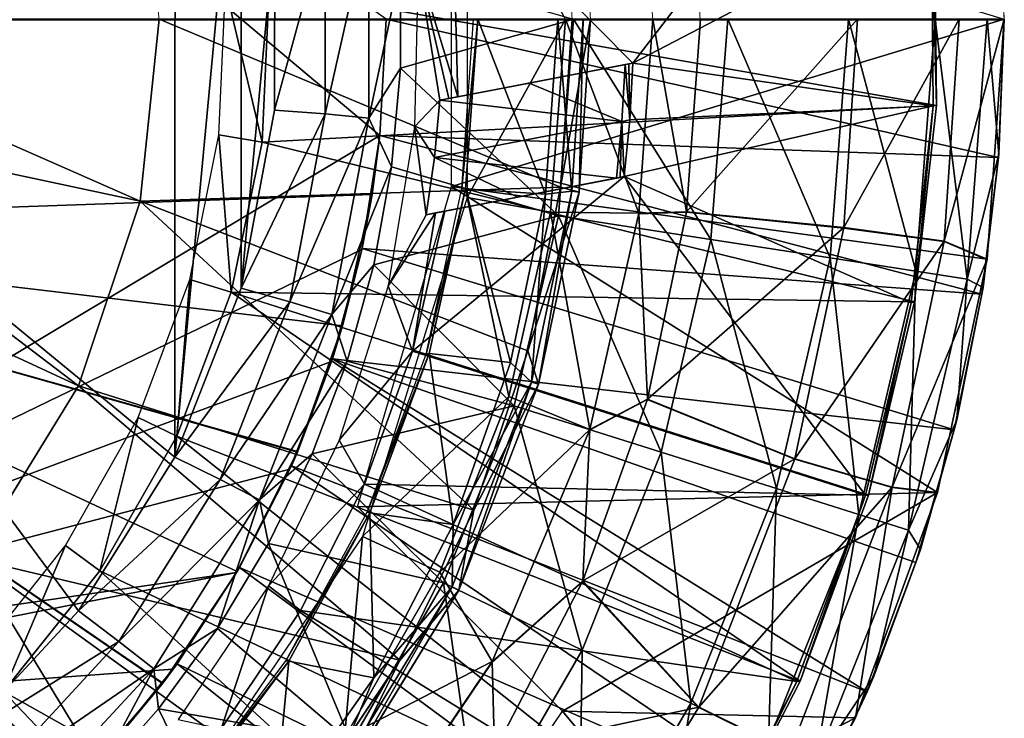
# Model space of a CAD drawing. Units: feet. Extents: x -1.5 to 12.9, y -5.2 to 1.5.
# Drawn here: x 12.4 to 12.9, y -0.4 to 0 of the extents above; entities that cross this region are included whole.
import ezdxf

# ---------------------------------------------------------------- set-up
doc = ezdxf.new("R2010")
doc.units = ezdxf.units.FT
doc.header["$MEASUREMENT"] = 0
doc.layers.get('0').update_dxf_attribs({"color": 255})
for name, color, linetype in [('AFUWA-3-ARPM', 4, 'Continuous'), ('AFUWA-3-BTVL', 11, 'Continuous'), ('AFUWA-3-CPVL', 11, 'Continuous'), ('AFUWA-P', 2, 'Continuous')]:
    doc.layers.add(name, color=color, linetype=linetype)

# ---------------------------------------------------------------- blocks, each defined once
blk = doc.blocks.new('A$C126633D5')
at = {"linetype": 'Continuous', "lineweight": 0}
for p, q in [((7.57319, 1.6846), (7.58292, 1.54699)), ((7.57319, 1.6846), (7.58292, 1.54699)), ((7.37349, 1.65825), (7.38144, 1.54699)), ((7.08747, 1.65121), (7.09846, 1.54699)), ((7.40869, 1.54699), (7.40141, 1.65289)), ((7.40869, 1.54699), (7.40141, 1.65289)), ((7.34575, 1.54699), (7.33914, 1.64616)), ((7.33007, 1.63627), (7.33515, 1.54699)), ((7.33515, 1.54699), (7.33007, 1.63627)), ((7.58292, 1.54699), (7.57944, 1.62917)), ((7.57944, 1.62917), (7.58292, 1.54699)), ((7.58292, 1.54699), (7.57986, 1.62435)), ((7.09846, 1.54699), (6.85047, 1.54699)), ((7.09846, 1.54699), (6.85047, 1.54699)), ((7.08747, 1.44277), (7.09846, 1.54699)), ((7.09846, 1.54699), (7.33515, 1.54699)), ((7.09846, 1.54699), (7.33515, 1.54699)), ((7.32858, 1.45077), (7.33515, 1.54699)), ((7.32858, 1.45077), (7.33515, 1.54699)), ((7.34575, 1.54699), (7.33515, 1.54699)), ((7.34575, 1.54699), (7.33515, 1.54699)), ((7.33914, 1.44782), (7.34575, 1.54699)), ((7.38144, 1.54699), (7.34575, 1.54699)), ((7.34575, 1.54699), (7.38144, 1.54699)), ((7.37349, 1.43573), (7.38144, 1.54699)), ((7.40869, 1.54699), (7.38144, 1.54699)), ((7.38144, 1.54699), (7.40869, 1.54699)), ((7.40079, 1.43655), (7.40869, 1.54699)), ((7.40079, 1.43655), (7.40869, 1.54699)), ((7.40869, 1.54699), (7.49884, 1.54699)), ((7.49884, 1.54699), (7.40869, 1.54699)), ((7.49884, 1.54699), (7.55702, 1.54699)), ((7.49884, 1.54699), (7.55702, 1.54699)), ((7.58292, 1.54699), (7.55702, 1.54699)), ((7.58292, 1.54699), (7.55702, 1.54699)), ((7.58292, 1.54699), (7.57319, 1.40938)), ((7.58292, 1.54699), (7.57319, 1.40938)), ((7.58292, 1.54699), (7.57965, 1.46776)), ((7.58292, 1.54699), (7.57965, 1.46776)), ((7.57985, 1.46969), (7.58292, 1.54699)), ((7.57965, 1.46776), (7.57388, 1.41911)), ((7.57965, 1.46776), (7.57409, 1.42211)), ((7.57409, 1.42211), (7.57965, 1.46776)), ((7.57985, 1.46969), (7.57965, 1.46776)), ((7.32858, 1.45077), (7.30979, 1.35695)), ((7.30979, 1.35695), (7.32858, 1.45077)), ((7.33914, 1.44782), (7.31587, 1.33781)), ((7.05212, 1.33682), (7.08747, 1.44277)), ((7.37349, 1.43573), (7.34524, 1.31171)), ((7.37349, 1.43573), (7.40079, 1.43655)), ((7.40079, 1.43655), (7.3783, 1.3292)), ((7.3783, 1.3292), (7.40079, 1.43655)), ((7.40079, 1.43655), (7.49088, 1.4275)), ((7.54854, 1.41978), (7.49088, 1.4275)), ((7.54854, 1.41978), (7.57319, 1.40938)), ((7.54469, 1.27568), (7.57319, 1.40938)), ((7.57319, 1.40938), (7.54469, 1.27568)), ((7.57168, 1.40228), (7.57009, 1.38927)), ((7.57009, 1.38927), (7.57168, 1.40228)), ((7.57214, 1.40446), (7.57079, 1.3931)), ((7.55426, 1.31154), (7.57009, 1.38927)), ((7.55426, 1.31154), (7.57009, 1.38927)), ((7.57009, 1.38927), (7.55576, 1.31723)), ((7.57009, 1.38927), (7.57079, 1.3931)), ((7.30979, 1.35695), (7.27877, 1.26555)), ((7.27877, 1.26555), (7.30979, 1.35695)), ((7.31587, 1.33781), (7.30979, 1.35695)), ((7.31587, 1.33781), (7.2702, 1.21962)), ((7.31587, 1.33781), (7.27877, 1.26555)), ((6.99128, 1.23773), (7.05212, 1.33682)), ((7.34123, 1.22493), (7.3783, 1.3292)), ((7.34123, 1.22493), (7.3783, 1.3292)), ((7.34524, 1.31171), (7.3783, 1.3292)), ((7.46284, 1.29494), (7.3783, 1.3292)), ((7.55426, 1.31154), (7.55576, 1.31723)), ((7.28935, 1.17863), (7.34524, 1.31171)), ((7.54648, 1.28406), (7.55426, 1.31154)), ((7.54694, 1.28621), (7.55426, 1.31154)), ((7.55426, 1.31154), (7.54694, 1.28621)), ((7.46284, 1.29494), (7.51869, 1.27865)), ((7.49766, 1.14644), (7.54469, 1.27568)), ((7.49766, 1.14644), (7.54469, 1.27568)), ((7.51869, 1.27865), (7.54469, 1.27568)), ((7.27877, 1.26555), (7.23635, 1.17955)), ((7.23635, 1.17955), (7.27877, 1.26555)), ((7.2702, 1.21962), (7.27877, 1.26555)), ((7.53229, 1.23553), (7.54082, 1.26502)), ((7.54082, 1.26502), (7.53229, 1.23553)), ((7.53483, 1.2429), (7.54206, 1.26844)), ((7.53229, 1.23553), (7.53483, 1.2429)), ((7.53229, 1.23553), (7.50424, 1.16141)), ((7.50424, 1.16141), (7.53229, 1.23553)), ((7.53229, 1.23553), (7.50807, 1.17031)), ((7.28935, 1.17863), (7.34123, 1.22493)), ((7.29059, 1.12722), (7.34123, 1.22493)), ((7.29059, 1.12722), (7.34123, 1.22493)), ((7.40782, 1.15253), (7.34123, 1.22493)), ((7.2702, 1.21962), (7.19633, 1.09874)), ((7.2702, 1.21962), (7.23635, 1.17955)), ((7.23635, 1.17955), (7.1829, 1.09944)), ((7.23635, 1.17955), (7.1829, 1.09944)), ((7.19633, 1.09874), (7.23635, 1.17955)), ((7.1986, 1.04419), (7.28935, 1.17863)), ((7.29059, 1.12722), (7.28935, 1.17863)), ((7.50424, 1.16141), (7.50807, 1.17031)), ((7.50424, 1.16141), (7.49906, 1.1503)), ((7.50424, 1.16141), (7.4994, 1.15123)), ((7.4994, 1.15123), (7.50424, 1.16141)), ((7.40782, 1.15253), (7.46011, 1.12704))]:
    blk.add_line(p, q, dxfattribs=at)

msp = doc.modelspace()

# ---------------------------------------------------------------- linework, layer by layer
at = {"layer": 'AFUWA-3-ARPM'}
for points in [[(12.57644, -0.00004, 25.15518), (12.04173, 0.3793, 25.15518), (12.57287, -0.06668, 25.15518)], [(12.04688, -0.38197, 25.15518), (12.57287, -0.06668, 25.15518), (12.04173, 0.3793, 25.15518)], [(12.45536, 0.2508, 20.84224), (12.45522, -0.25107, 20.84224), (12.14951, -0.00004, 20.83156)], [(12.45522, -0.25107, 20.84224), (12.45536, 0.2508, 20.84224), (12.49332, 0.15364, 20.84357)], [(12.49323, -0.15421, 20.84356), (12.45522, -0.25107, 20.84224), (12.49332, 0.15364, 20.84357)], [(12.49332, 0.15364, 20.84357), (12.51255, 0.05182, 20.84424), (12.49323, -0.15421, 20.84356)], [(12.67929, -0.00004, 25.4914), (12.6229, 0.10209, 25.4914), (12.6229, -0.10217, 25.4914)], [(12.93077, -0.00004, 23.79849), (12.61388, -0.09586, 23.79849), (12.61388, 0.09578, 23.79849)], [(12.54137, 0.05459, 20.85085), (12.5665, 0.05699, 20.86853), (12.54139, -0.05434, 20.85085)], [(12.54139, -0.05434, 20.85085), (12.5665, 0.05699, 20.86853), (12.56652, -0.05673, 20.86853)], [(12.5665, 0.05699, 20.86853), (12.5846, 0.02861, 20.89355), (12.56652, -0.05673, 20.86853)], [(12.49323, -0.15421, 20.84356), (12.51255, 0.05182, 20.84424), (12.51247, -0.0522, 20.84423)], [(12.54137, 0.05459, 20.85085), (12.51247, -0.0522, 20.84423), (12.51255, 0.05182, 20.84424)], [(12.51247, -0.0522, 20.84423), (12.54137, 0.05459, 20.85085), (12.54139, -0.05434, 20.85085)], [(12.58462, -0.02807, 20.89355), (12.56652, -0.05673, 20.86853), (12.5846, 0.02861, 20.89355)], [(12.5846, 0.02861, 20.89355), (12.68388, -0.00004, 21.16109), (12.58462, -0.02807, 20.89355)], [(12.45522, -0.25107, 20.84224), (12.39995, -0.33923, 20.84031), (12.14951, -0.00004, 20.83156)], [(12.39995, -0.33923, 20.84031), (12.32934, -0.41545, 20.83784), (12.14951, -0.00004, 20.83156)], [(12.57285, -0.06662, 23.69849), (12.57644, -0.00004, 25.15518), (12.57287, -0.06668, 25.15518)], [(12.57644, -0.00004, 25.15518), (12.57285, -0.06662, 23.69849), (12.57644, -0.00004, 23.69849)], [(12.57285, -0.06662, 23.69849), (12.92749, -0.07927, 23.69849), (12.57644, -0.00004, 23.69849)], [(12.57644, -0.00004, 23.69849), (12.92749, -0.07927, 23.69849), (12.93077, -0.00004, 23.69849)], [(12.58462, -0.02807, 20.89355), (12.68388, -0.00004, 21.16109), (12.67521, -0.11281, 21.16109)], [(12.92103, -0.13765, 23.79849), (12.61388, -0.09586, 23.79849), (12.93077, -0.00004, 23.79849)], [(12.67929, -0.00004, 25.4914), (12.6229, -0.10217, 25.4914), (12.67071, -0.11067, 25.4914)], [(12.72133, -0.1113, 25.4735), (12.67929, -0.00004, 25.4914), (12.67071, -0.11067, 25.4914)], [(12.67521, -0.11281, 21.16109), (12.68388, -0.00004, 21.16109), (12.76255, -0.12633, 21.4562)], [(12.72928, -0.00004, 25.4735), (12.67929, -0.00004, 25.4914), (12.72133, -0.1113, 25.4735)], [(12.77227, -0.00004, 21.4562), (12.76255, -0.12633, 21.4562), (12.68388, -0.00004, 21.16109)], [(12.74863, -0.11048, 25.42794), (12.72928, -0.00004, 25.4735), (12.72133, -0.1113, 25.4735)], [(12.74863, -0.11048, 25.42794), (12.75654, -0.00004, 25.42794), (12.72928, -0.00004, 25.4735)], [(12.84669, -0.00004, 24.8887), (12.74863, -0.11048, 25.42794), (12.83872, -0.11953, 24.8887)], [(12.75654, -0.00004, 25.42794), (12.74863, -0.11048, 25.42794), (12.84669, -0.00004, 24.8887)], [(12.76255, -0.12633, 21.4562), (12.77227, -0.00004, 21.4562), (12.83099, -0.13692, 21.75703)], [(12.77227, -0.00004, 21.4562), (12.84152, -0.00004, 21.75703), (12.83099, -0.13692, 21.75703)], [(12.88003, -0.14451, 22.0617), (12.83099, -0.13692, 21.75703), (12.84152, -0.00004, 21.75703)], [(12.90486, -0.00004, 24.3446), (12.84669, -0.00004, 24.8887), (12.83872, -0.11953, 24.8887)], [(12.90486, -0.00004, 24.3446), (12.83872, -0.11953, 24.8887), (12.89638, -0.12725, 24.3446)], [(12.89114, -0.00004, 22.0617), (12.88003, -0.14451, 22.0617), (12.84152, -0.00004, 21.75703)], [(12.88003, -0.14451, 22.0617), (12.89114, -0.00004, 22.0617), (12.90943, -0.14906, 22.36829)], [(12.92089, -0.00004, 22.36829), (12.90943, -0.14906, 22.36829), (12.89114, -0.00004, 22.0617)], [(12.93077, -0.00004, 23.79849), (12.89638, -0.12725, 24.3446), (12.92103, -0.13765, 23.79849)], [(12.93077, -0.00004, 23.79849), (12.90486, -0.00004, 24.3446), (12.89638, -0.12725, 24.3446)], [(12.92769, -0.07734, 22.67487), (12.90943, -0.14906, 22.36829), (12.92089, -0.00004, 22.36829)], [(12.93077, -0.00004, 22.67487), (12.92769, -0.07734, 22.67487), (12.92089, -0.00004, 22.36829)], [(12.92769, -0.07734, 22.67487), (12.93077, -0.00004, 23.69849), (12.92749, -0.07927, 23.69849)], [(12.93077, -0.00004, 23.69849), (12.92769, -0.07734, 22.67487), (12.93077, -0.00004, 22.67487)], [(12.57951, -0.08471, 20.89339), (12.56652, -0.05673, 20.86853), (12.58462, -0.02807, 20.89355)], [(12.57951, -0.08471, 20.89339), (12.58462, -0.02807, 20.89355), (12.67521, -0.11281, 21.16109)], [(12.54139, -0.05434, 20.85085), (12.49323, -0.15421, 20.84356), (12.51247, -0.0522, 20.84423)], [(12.49323, -0.15421, 20.84356), (12.54139, -0.05434, 20.85085), (12.52111, -0.16213, 20.85015)], [(12.56652, -0.05673, 20.86853), (12.52111, -0.16213, 20.85015), (12.54139, -0.05434, 20.85085)], [(12.52111, -0.16213, 20.85015), (12.56652, -0.05673, 20.86853), (12.54536, -0.16928, 20.86784)], [(12.57951, -0.08471, 20.89339), (12.54536, -0.16928, 20.86784), (12.56652, -0.05673, 20.86853)], [(12.56244, -0.13205, 25.15518), (12.57287, -0.06668, 25.15518), (12.04688, -0.38197, 25.15518)], [(12.57287, -0.06668, 25.15518), (12.56244, -0.13205, 25.15518), (12.56836, -0.10056, 24.75939)], [(12.56257, -0.13153, 23.69849), (12.57285, -0.06662, 23.69849), (12.56836, -0.10056, 23.89743)], [(12.57285, -0.06662, 23.69849), (12.56257, -0.13153, 23.69849), (12.91794, -0.15776, 23.69849)], [(12.56836, -0.10056, 24.75939), (12.57285, -0.06662, 23.69849), (12.57287, -0.06668, 25.15518)], [(12.57285, -0.06662, 23.69849), (12.56836, -0.10056, 24.75939), (12.56836, -0.10056, 23.89743)], [(12.92749, -0.07927, 23.69849), (12.57285, -0.06662, 23.69849), (12.91794, -0.15776, 23.69849)], [(12.91864, -0.15393, 22.67487), (12.90943, -0.14906, 22.36829), (12.92769, -0.07734, 22.67487)], [(12.92749, -0.07927, 23.69849), (12.91864, -0.15393, 22.67487), (12.92769, -0.07734, 22.67487)], [(12.91794, -0.15776, 23.69849), (12.91864, -0.15393, 22.67487), (12.92749, -0.07927, 23.69849)], [(12.56928, -0.14083, 20.89307), (12.54536, -0.16928, 20.86784), (12.57951, -0.08471, 20.89339)], [(12.67521, -0.11281, 21.16109), (12.56928, -0.14083, 20.89307), (12.57951, -0.08471, 20.89339)], [(12.61388, -0.09586, 23.79849), (12.89254, -0.27135, 23.79849), (12.56007, -0.27953, 23.79849)], [(12.61388, -0.09586, 23.79849), (12.92103, -0.13765, 23.79849), (12.89254, -0.27135, 23.79849)], [(12.06462, -0.11815, 24.74179), (12.56836, -0.10056, 24.75939), (12.55141, -0.17578, 24.75879)], [(12.56836, -0.10056, 23.89743), (12.06462, -0.11815, 23.91502), (12.55141, -0.17578, 23.89802)], [(12.56836, -0.10056, 23.89743), (12.06462, -0.11815, 24.74179), (12.06462, -0.11815, 23.91502)], [(12.06462, -0.11815, 24.74179), (12.56836, -0.10056, 23.89743), (12.56836, -0.10056, 24.75939)], [(12.56836, -0.10056, 23.89743), (12.55141, -0.17578, 23.89802), (12.56257, -0.13153, 23.69849)], [(12.55141, -0.17578, 24.75879), (12.56836, -0.10056, 24.75939), (12.56244, -0.13205, 25.15518)], [(12.64666, -0.21632, 25.4914), (12.6229, -0.10217, 25.4914), (12.5629, -0.29668, 25.4914)], [(12.6229, -0.10217, 25.4914), (12.64666, -0.21632, 25.4914), (12.67071, -0.11067, 25.4914)], [(12.56928, -0.14083, 20.89307), (12.67521, -0.11281, 21.16109), (12.64978, -0.22168, 21.16109)], [(12.69308, -0.23532, 25.4735), (12.67071, -0.11067, 25.4914), (12.64666, -0.21632, 25.4914)], [(12.64978, -0.22168, 21.16109), (12.67521, -0.11281, 21.16109), (12.73408, -0.24824, 21.4562)], [(12.67071, -0.11067, 25.4914), (12.69308, -0.23532, 25.4735), (12.72133, -0.1113, 25.4735)], [(12.73408, -0.24824, 21.4562), (12.67521, -0.11281, 21.16109), (12.76255, -0.12633, 21.4562)], [(12.72133, -0.1113, 25.4735), (12.69308, -0.23532, 25.4735), (12.72614, -0.21783, 25.42794)], [(12.72614, -0.21783, 25.42794), (12.74863, -0.11048, 25.42794), (12.72133, -0.1113, 25.4735)], [(12.74863, -0.11048, 25.42794), (12.72614, -0.21783, 25.42794), (12.83872, -0.11953, 24.8887)], [(12.49108, -0.31665, 24.75669), (12.44842, -0.38065, 24.7552), (12.06462, -0.11815, 24.74179)], [(12.55141, -0.17578, 24.75879), (12.52563, -0.24786, 24.75789), (12.06462, -0.11815, 24.74179)], [(12.39832, -0.43898, 24.75345), (12.06462, -0.11815, 24.74179), (12.44842, -0.38065, 24.7552)], [(12.52563, -0.24786, 24.75789), (12.49108, -0.31665, 24.75669), (12.06462, -0.11815, 24.74179)], [(12.34145, -0.49077, 24.75146), (12.06462, -0.11815, 24.74179), (12.39832, -0.43898, 24.75345)], [(12.06462, -0.11815, 23.91502), (12.39808, -0.43922, 23.90338), (12.44824, -0.38091, 23.90163)], [(12.3412, -0.49095, 23.90536), (12.39808, -0.43922, 23.90338), (12.06462, -0.11815, 23.91502)], [(12.06462, -0.11815, 23.91502), (12.49098, -0.3168, 23.90013), (12.52549, -0.24819, 23.89893)], [(12.44824, -0.38091, 23.90163), (12.49098, -0.3168, 23.90013), (12.06462, -0.11815, 23.91502)], [(12.52549, -0.24819, 23.89893), (12.55141, -0.17578, 23.89802), (12.06462, -0.11815, 23.91502)], [(12.72614, -0.21783, 25.42794), (12.81068, -0.25209, 24.8887), (12.83872, -0.11953, 24.8887)], [(12.89638, -0.12725, 24.3446), (12.83872, -0.11953, 24.8887), (12.81068, -0.25209, 24.8887)], [(12.73408, -0.24824, 21.4562), (12.76255, -0.12633, 21.4562), (12.80013, -0.26906, 21.75703)], [(12.76255, -0.12633, 21.4562), (12.83099, -0.13692, 21.75703), (12.80013, -0.26906, 21.75703)], [(12.81068, -0.25209, 24.8887), (12.86653, -0.26838, 24.3446), (12.89638, -0.12725, 24.3446)], [(12.92103, -0.13765, 23.79849), (12.89638, -0.12725, 24.3446), (12.86653, -0.26838, 24.3446)], [(12.56244, -0.13205, 25.15518), (12.04688, -0.38197, 25.15518), (12.54511, -0.19619, 25.15518)], [(12.56244, -0.13205, 25.15518), (12.54511, -0.19619, 25.15518), (12.55141, -0.17578, 24.75879)], [(12.5456, -0.19477, 23.69849), (12.56257, -0.13153, 23.69849), (12.55141, -0.17578, 23.89802)], [(12.5456, -0.19477, 23.69849), (12.9021, -0.23549, 23.69849), (12.56257, -0.13153, 23.69849)], [(12.9021, -0.23549, 23.69849), (12.91794, -0.15776, 23.69849), (12.56257, -0.13153, 23.69849)], [(12.55402, -0.19604, 20.89259), (12.54536, -0.16928, 20.86784), (12.56928, -0.14083, 20.89307)], [(12.64978, -0.22168, 21.16109), (12.55402, -0.19604, 20.89259), (12.56928, -0.14083, 20.89307)], [(12.84746, -0.28398, 22.0617), (12.80013, -0.26906, 21.75703), (12.83099, -0.13692, 21.75703)], [(12.88003, -0.14451, 22.0617), (12.84746, -0.28398, 22.0617), (12.83099, -0.13692, 21.75703)], [(12.92103, -0.13765, 23.79849), (12.86653, -0.26838, 24.3446), (12.89254, -0.27135, 23.79849)], [(12.84746, -0.28398, 22.0617), (12.88003, -0.14451, 22.0617), (12.87583, -0.29292, 22.36829)], [(12.90943, -0.14906, 22.36829), (12.87583, -0.29292, 22.36829), (12.88003, -0.14451, 22.0617)], [(12.9036, -0.2298, 22.67487), (12.87583, -0.29292, 22.36829), (12.90943, -0.14906, 22.36829)], [(12.9036, -0.2298, 22.67487), (12.90943, -0.14906, 22.36829), (12.91864, -0.15393, 22.67487)], [(12.52111, -0.16213, 20.85015), (12.45522, -0.25107, 20.84224), (12.49323, -0.15421, 20.84356)], [(12.9021, -0.23549, 23.69849), (12.9036, -0.2298, 22.67487), (12.91794, -0.15776, 23.69849)], [(12.91794, -0.15776, 23.69849), (12.9036, -0.2298, 22.67487), (12.91864, -0.15393, 22.67487)], [(12.45522, -0.25107, 20.84224), (12.52111, -0.16213, 20.85015), (12.4813, -0.26396, 20.84878)], [(12.54536, -0.16928, 20.86784), (12.4813, -0.26396, 20.84878), (12.52111, -0.16213, 20.85015)], [(12.4813, -0.26396, 20.84878), (12.54536, -0.16928, 20.86784), (12.50382, -0.27561, 20.86646)], [(12.54536, -0.16928, 20.86784), (12.55402, -0.19604, 20.89259), (12.50382, -0.27561, 20.86646)], [(12.55141, -0.17578, 23.89802), (12.52549, -0.24819, 23.89893), (12.5456, -0.19477, 23.69849)], [(12.52563, -0.24786, 24.75789), (12.55141, -0.17578, 24.75879), (12.54511, -0.19619, 25.15518)], [(12.52112, -0.25808, 25.15518), (12.54511, -0.19619, 25.15518), (12.04688, -0.38197, 25.15518)], [(12.55402, -0.19604, 20.89259), (12.53392, -0.24921, 20.89196), (12.50382, -0.27561, 20.86646)], [(12.54511, -0.19619, 25.15518), (12.52112, -0.25808, 25.15518), (12.52563, -0.24786, 24.75789)], [(12.52205, -0.25609, 23.69849), (12.5456, -0.19477, 23.69849), (12.52549, -0.24819, 23.89893)], [(12.5456, -0.19477, 23.69849), (12.52205, -0.25609, 23.69849), (12.85208, -0.38562, 23.69849)], [(12.53392, -0.24921, 20.89196), (12.55402, -0.19604, 20.89259), (12.64978, -0.22168, 21.16109)], [(12.5456, -0.19477, 23.69849), (12.88013, -0.3115, 23.69849), (12.9021, -0.23549, 23.69849)], [(12.88013, -0.3115, 23.69849), (12.5456, -0.19477, 23.69849), (12.85208, -0.38562, 23.69849)], [(12.5629, -0.29668, 25.4914), (12.60715, -0.317, 25.4914), (12.64666, -0.21632, 25.4914)], [(12.60715, -0.317, 25.4914), (12.69308, -0.23532, 25.4735), (12.64666, -0.21632, 25.4914)], [(12.68907, -0.32211, 25.42794), (12.72614, -0.21783, 25.42794), (12.69308, -0.23532, 25.4735)], [(12.72614, -0.21783, 25.42794), (12.68907, -0.32211, 25.42794), (12.81068, -0.25209, 24.8887)], [(12.53392, -0.24921, 20.89196), (12.64978, -0.22168, 21.16109), (12.60932, -0.32316, 21.16109)], [(12.60932, -0.32316, 21.16109), (12.64978, -0.22168, 21.16109), (12.68877, -0.36189, 21.4562)], [(12.64978, -0.22168, 21.16109), (12.73408, -0.24824, 21.4562), (12.68877, -0.36189, 21.4562)], [(12.87583, -0.29292, 22.36829), (12.9036, -0.2298, 22.67487), (12.88267, -0.30413, 22.67487)], [(12.88267, -0.30413, 22.67487), (12.9036, -0.2298, 22.67487), (12.9021, -0.23549, 23.69849)], [(12.69308, -0.23532, 25.4735), (12.60715, -0.317, 25.4914), (12.63719, -0.3684, 25.4735)], [(12.68907, -0.32211, 25.42794), (12.69308, -0.23532, 25.4735), (12.63719, -0.3684, 25.4735)], [(12.88013, -0.3115, 23.69849), (12.88267, -0.30413, 22.67487), (12.9021, -0.23549, 23.69849)], [(12.52549, -0.24819, 23.89893), (12.49098, -0.3168, 23.90013), (12.52205, -0.25609, 23.69849)], [(12.49108, -0.31665, 24.75669), (12.52563, -0.24786, 24.75789), (12.52112, -0.25808, 25.15518)], [(12.75101, -0.39223, 21.75703), (12.68877, -0.36189, 21.4562), (12.73408, -0.24824, 21.4562)], [(12.73408, -0.24824, 21.4562), (12.80013, -0.26906, 21.75703), (12.75101, -0.39223, 21.75703)], [(12.4813, -0.26396, 20.84878), (12.39995, -0.33923, 20.84031), (12.45522, -0.25107, 20.84224)], [(12.50901, -0.30057, 20.89117), (12.50382, -0.27561, 20.86646), (12.53392, -0.24921, 20.89196)], [(12.53392, -0.24921, 20.89196), (12.60932, -0.32316, 21.16109), (12.50901, -0.30057, 20.89117)], [(12.81068, -0.25209, 24.8887), (12.68907, -0.32211, 25.42794), (12.75566, -0.3945, 24.8887)], [(12.86653, -0.26838, 24.3446), (12.81068, -0.25209, 24.8887), (12.75566, -0.3945, 24.8887)], [(12.52112, -0.25808, 25.15518), (12.04688, -0.38197, 25.15518), (12.49069, -0.31728, 25.15518)], [(12.52112, -0.25808, 25.15518), (12.49069, -0.31728, 25.15518), (12.49108, -0.31665, 24.75669)], [(12.49236, -0.3144, 23.69849), (12.52205, -0.25609, 23.69849), (12.49098, -0.3168, 23.90013)], [(12.52205, -0.25609, 23.69849), (12.49236, -0.3144, 23.69849), (12.81805, -0.45727, 23.69849)], [(12.52205, -0.25609, 23.69849), (12.81805, -0.45727, 23.69849), (12.85208, -0.38562, 23.69849)], [(12.39995, -0.33923, 20.84031), (12.4813, -0.26396, 20.84878), (12.42319, -0.35682, 20.84678)], [(12.42319, -0.35682, 20.84678), (12.4813, -0.26396, 20.84878), (12.50382, -0.27561, 20.86646)], [(12.79562, -0.41398, 22.0617), (12.75101, -0.39223, 21.75703), (12.80013, -0.26906, 21.75703)], [(12.80795, -0.41999, 24.3446), (12.86653, -0.26838, 24.3446), (12.75566, -0.3945, 24.8887)], [(12.84746, -0.28398, 22.0617), (12.79562, -0.41398, 22.0617), (12.80013, -0.26906, 21.75703)], [(12.8455, -0.40059, 23.79849), (12.86653, -0.26838, 24.3446), (12.80795, -0.41999, 24.3446)], [(12.8455, -0.40059, 23.79849), (12.89254, -0.27135, 23.79849), (12.86653, -0.26838, 24.3446)], [(12.42319, -0.35682, 20.84678), (12.50382, -0.27561, 20.86646), (12.44318, -0.37259, 20.86445)], [(12.50382, -0.27561, 20.86646), (12.47964, -0.34932, 20.89025), (12.44318, -0.37259, 20.86445)], [(12.50382, -0.27561, 20.86646), (12.50901, -0.30057, 20.89117), (12.47964, -0.34932, 20.89025)], [(12.56007, -0.27953, 23.79849), (12.89254, -0.27135, 23.79849), (12.67742, -0.39688, 23.79849)], [(12.8455, -0.40059, 23.79849), (12.67742, -0.39688, 23.79849), (12.89254, -0.27135, 23.79849)], [(12.79562, -0.41398, 22.0617), (12.84746, -0.28398, 22.0617), (12.82236, -0.42701, 22.36829)], [(12.87583, -0.29292, 22.36829), (12.82236, -0.42701, 22.36829), (12.84746, -0.28398, 22.0617)], [(12.85592, -0.37672, 22.67487), (12.82236, -0.42701, 22.36829), (12.87583, -0.29292, 22.36829)], [(12.85592, -0.37672, 22.67487), (12.87583, -0.29292, 22.36829), (12.88267, -0.30413, 22.67487)], [(12.55245, -0.41206, 25.4914), (12.5629, -0.29668, 25.4914), (12.44791, -0.46537, 25.4914)], [(12.60715, -0.317, 25.4914), (12.5629, -0.29668, 25.4914), (12.55245, -0.41206, 25.4914)], [(12.50901, -0.30057, 20.89117), (12.55634, -0.41456, 21.16109), (12.47964, -0.34932, 20.89025)], [(12.50901, -0.30057, 20.89117), (12.60932, -0.32316, 21.16109), (12.55634, -0.41456, 21.16109)], [(12.85592, -0.37672, 22.67487), (12.88267, -0.30413, 22.67487), (12.88013, -0.3115, 23.69849)], [(12.49236, -0.3144, 23.69849), (12.49098, -0.3168, 23.90013), (12.45653, -0.36971, 23.69849)], [(12.49236, -0.3144, 23.69849), (12.45653, -0.36971, 23.69849), (12.77848, -0.52581, 23.69849)], [(12.49236, -0.3144, 23.69849), (12.77848, -0.52581, 23.69849), (12.81805, -0.45727, 23.69849)], [(12.85592, -0.37672, 22.67487), (12.88013, -0.3115, 23.69849), (12.85208, -0.38562, 23.69849)], [(12.49069, -0.31728, 25.15518), (12.04688, -0.38197, 25.15518), (12.06536, -0.40076, 25.15518)], [(12.4543, -0.37278, 25.15518), (12.49069, -0.31728, 25.15518), (12.06536, -0.40076, 25.15518)], [(12.45653, -0.36971, 23.69849), (12.49098, -0.3168, 23.90013), (12.44824, -0.38091, 23.90163)], [(12.49108, -0.31665, 24.75669), (12.49069, -0.31728, 25.15518), (12.44842, -0.38065, 24.7552)], [(12.4543, -0.37278, 25.15518), (12.44842, -0.38065, 24.7552), (12.49069, -0.31728, 25.15518)], [(12.55245, -0.41206, 25.4914), (12.63719, -0.3684, 25.4735), (12.60715, -0.317, 25.4914)], [(12.62944, -0.46425, 21.4562), (12.55634, -0.41456, 21.16109), (12.60932, -0.32316, 21.16109)], [(12.60932, -0.32316, 21.16109), (12.68877, -0.36189, 21.4562), (12.62944, -0.46425, 21.4562)], [(12.63843, -0.41981, 25.42794), (12.68907, -0.32211, 25.42794), (12.63719, -0.3684, 25.4735)], [(12.63843, -0.41981, 25.42794), (12.75566, -0.3945, 24.8887), (12.68907, -0.32211, 25.42794)], [(12.32934, -0.41545, 20.83784), (12.39995, -0.33923, 20.84031), (12.42319, -0.35682, 20.84678)], [(12.47964, -0.34932, 20.89025), (12.44582, -0.39552, 20.88918), (12.44318, -0.37259, 20.86445)], [(12.55634, -0.41456, 21.16109), (12.44582, -0.39552, 20.88918), (12.47964, -0.34932, 20.89025)], [(12.32934, -0.41545, 20.83784), (12.42319, -0.35682, 20.84678), (12.34881, -0.43732, 20.84422)], [(12.44318, -0.37259, 20.86445), (12.34881, -0.43732, 20.84422), (12.42319, -0.35682, 20.84678)], [(12.68671, -0.50318, 21.75703), (12.62944, -0.46425, 21.4562), (12.68877, -0.36189, 21.4562)], [(12.68877, -0.36189, 21.4562), (12.75101, -0.39223, 21.75703), (12.68671, -0.50318, 21.75703)], [(12.41494, -0.4211, 23.69849), (12.45653, -0.36971, 23.69849), (12.44824, -0.38091, 23.90163)], [(12.45653, -0.36971, 23.69849), (12.41494, -0.4211, 23.69849), (12.73347, -0.59106, 23.69849)], [(12.45653, -0.36971, 23.69849), (12.73347, -0.59106, 23.69849), (12.77848, -0.52581, 23.69849)], [(12.63719, -0.3684, 25.4735), (12.54644, -0.50284, 25.4735), (12.63843, -0.41981, 25.42794)], [(12.55245, -0.41206, 25.4914), (12.54644, -0.50284, 25.4735), (12.63719, -0.3684, 25.4735)], [(12.06536, -0.40076, 25.15518), (12.41238, -0.42403, 25.15518), (12.4543, -0.37278, 25.15518)], [(12.36554, -0.45668, 20.86189), (12.34881, -0.43732, 20.84422), (12.44318, -0.37259, 20.86445)], [(12.40813, -0.43819, 20.888), (12.36554, -0.45668, 20.86189), (12.44318, -0.37259, 20.86445)], [(12.44318, -0.37259, 20.86445), (12.44582, -0.39552, 20.88918), (12.40813, -0.43819, 20.888)], [(12.4543, -0.37278, 25.15518), (12.41238, -0.42403, 25.15518), (12.44842, -0.38065, 24.7552)], [(12.82353, -0.44695, 22.67487), (12.82236, -0.42701, 22.36829), (12.85592, -0.37672, 22.67487)], [(12.85592, -0.37672, 22.67487), (12.85208, -0.38562, 23.69849), (12.82353, -0.44695, 22.67487)], [(12.44824, -0.38091, 23.90163), (12.39808, -0.43922, 23.90338), (12.41494, -0.4211, 23.69849)], [(12.39832, -0.43898, 24.75345), (12.44842, -0.38065, 24.7552), (12.41238, -0.42403, 25.15518)], [(12.85208, -0.38562, 23.69849), (12.81805, -0.45727, 23.69849), (12.82353, -0.44695, 22.67487)], [(12.63843, -0.41981, 25.42794), (12.66665, -0.54014, 24.8887), (12.75566, -0.3945, 24.8887)], [(12.80795, -0.41999, 24.3446), (12.75566, -0.3945, 24.8887), (12.66665, -0.54014, 24.8887)], [(12.72775, -0.53108, 22.0617), (12.68671, -0.50318, 21.75703), (12.75101, -0.39223, 21.75703)], [(12.79562, -0.41398, 22.0617), (12.72775, -0.53108, 22.0617), (12.75101, -0.39223, 21.75703)], [(12.40813, -0.43819, 20.888), (12.44582, -0.39552, 20.88918), (12.49384, -0.49415, 21.16109)], [(12.44582, -0.39552, 20.88918), (12.55634, -0.41456, 21.16109), (12.49384, -0.49415, 21.16109)], [(12.58812, -0.52924, 23.79849), (12.67742, -0.39688, 23.79849), (12.78112, -0.52156, 23.79849)], [(12.78112, -0.52156, 23.79849), (12.67742, -0.39688, 23.79849), (12.8455, -0.40059, 23.79849)], [(12.78112, -0.52156, 23.79849), (12.8455, -0.40059, 23.79849), (12.80795, -0.41999, 24.3446)], [(12.36498, -0.47082, 25.15518), (12.41238, -0.42403, 25.15518), (12.06536, -0.40076, 25.15518)]]:
    msp.add_3dface(points, dxfattribs=at)
at = {"layer": 'AFUWA-3-BTVL'}
for points in [[(12.87436, 0.17859, 23.79849), (12.61428, 0.0795, 23.79849), (12.71776, -0.02516, 23.79849)], [(12.87436, 0.17859, 23.79849), (12.71776, -0.02516, 23.79849), (12.88909, 0.06413, 23.79849)], [(12.61755, -0.04445, 23.79849), (12.61428, 0.0795, 23.79849), (12.59482, 0.03088, 25.1355)], [(12.61755, -0.04445, 23.79849), (12.71776, -0.02516, 23.79849), (12.61428, 0.0795, 23.79849)], [(12.89079, 0.06581, 23.69849), (12.89187, -0.0494, 23.69849), (12.50942, 0.01792, 23.69849)], [(12.89007, -0.04958, 23.79849), (12.88909, 0.06413, 23.79849), (12.71776, -0.02516, 23.79849)], [(12.89187, -0.0494, 23.69849), (12.89079, 0.06581, 23.69849), (12.88909, 0.06413, 23.79849)], [(12.88909, 0.06413, 23.79849), (12.89007, -0.04958, 23.79849), (12.89187, -0.0494, 23.69849)], [(12.60724, -0.04644, 24.37959), (12.59482, 0.03088, 25.1355), (12.59272, -0.06167, 25.1355)], [(12.59482, 0.03088, 25.1355), (12.61239, -0.04545, 24.08904), (12.61755, -0.04445, 23.79849)], [(12.59482, 0.03088, 25.1355), (12.60724, -0.04644, 24.37959), (12.61239, -0.04545, 24.08904)], [(12.50528, -0.07048, 23.69849), (12.48052, -0.06625, 25.1355), (12.48428, 0.01813, 25.1355)], [(12.48428, 0.01813, 25.1355), (12.50942, 0.01792, 23.69849), (12.50528, -0.07048, 23.69849)], [(12.50528, -0.07048, 23.69849), (12.50942, 0.01792, 23.69849), (12.89187, -0.0494, 23.69849)], [(12.71557, -0.02558, 23.9228), (12.71776, -0.02516, 23.79849), (12.61755, -0.04445, 23.79849)], [(12.71557, -0.02558, 23.9228), (12.61755, -0.04445, 23.79849), (12.6584, -0.03659, 24.21972)], [(12.6584, -0.03659, 24.21972), (12.71339, -0.026, 24.04712), (12.71557, -0.02558, 23.9228)], [(12.71159, -0.0586, 24.04712), (12.71339, -0.026, 24.04712), (12.6584, -0.03659, 24.21972)], [(12.71339, -0.026, 24.04712), (12.71159, -0.0586, 24.04712), (12.71601, -0.05775, 23.79849)], [(12.71557, -0.02558, 23.9228), (12.71339, -0.026, 24.04712), (12.71601, -0.05775, 23.79849)], [(12.71601, -0.05775, 23.79849), (12.71776, -0.02516, 23.79849), (12.71557, -0.02558, 23.9228)], [(12.71601, -0.05775, 23.79849), (12.89007, -0.04958, 23.79849), (12.71776, -0.02516, 23.79849)], [(12.6584, -0.03659, 24.21972), (12.61239, -0.04545, 24.08904), (12.60724, -0.04644, 24.37959)], [(12.6584, -0.03659, 24.21972), (12.60724, -0.04644, 24.37959), (12.71159, -0.0586, 24.04712)], [(12.61755, -0.04445, 23.79849), (12.61239, -0.04545, 24.08904), (12.6584, -0.03659, 24.21972)], [(12.89187, -0.0494, 23.69849), (12.8792, -0.162, 23.69849), (12.50528, -0.07048, 23.69849)], [(12.59272, -0.06167, 25.1355), (12.6041, -0.07938, 24.37959), (12.60724, -0.04644, 24.37959)], [(12.60724, -0.04644, 24.37959), (12.6041, -0.07938, 24.37959), (12.71159, -0.0586, 24.04712)], [(12.71288, -0.09025, 23.79849), (12.89007, -0.04958, 23.79849), (12.71601, -0.05775, 23.79849)], [(12.89007, -0.04958, 23.79849), (12.71288, -0.09025, 23.79849), (12.87729, -0.16263, 23.79849)], [(12.8792, -0.162, 23.69849), (12.89007, -0.04958, 23.79849), (12.87729, -0.16263, 23.79849)], [(12.89007, -0.04958, 23.79849), (12.8792, -0.162, 23.69849), (12.89187, -0.0494, 23.69849)], [(12.59272, -0.06167, 25.1355), (12.57757, -0.15291, 25.1355), (12.59932, -0.11211, 24.37959)], [(12.59272, -0.06167, 25.1355), (12.59932, -0.11211, 24.37959), (12.6041, -0.07938, 24.37959)], [(12.6041, -0.07938, 24.37959), (12.7084, -0.09111, 24.04712), (12.71159, -0.0586, 24.04712)], [(12.71159, -0.0586, 24.04712), (12.7084, -0.09111, 24.04712), (12.71064, -0.09068, 23.9228)], [(12.71159, -0.0586, 24.04712), (12.71064, -0.09068, 23.9228), (12.71288, -0.09025, 23.79849)], [(12.71159, -0.0586, 24.04712), (12.71288, -0.09025, 23.79849), (12.71601, -0.05775, 23.79849)], [(12.4638, -0.1493, 25.1355), (12.48052, -0.06625, 25.1355), (12.48752, -0.1565, 23.69849)], [(12.48752, -0.1565, 23.69849), (12.48052, -0.06625, 25.1355), (12.50528, -0.07048, 23.69849)], [(12.48752, -0.1565, 23.69849), (12.50528, -0.07048, 23.69849), (12.8792, -0.162, 23.69849)], [(12.6041, -0.07938, 24.37959), (12.59932, -0.11211, 24.37959), (12.65191, -0.10199, 24.22004)], [(12.7084, -0.09111, 24.04712), (12.6041, -0.07938, 24.37959), (12.65191, -0.10199, 24.22004)], [(12.60995, -0.11006, 23.79849), (12.59149, -0.1903, 23.79849), (12.71288, -0.09025, 23.79849)], [(12.71288, -0.09025, 23.79849), (12.59149, -0.1903, 23.79849), (12.85112, -0.27295, 23.79849)], [(12.71064, -0.09068, 23.9228), (12.60995, -0.11006, 23.79849), (12.71288, -0.09025, 23.79849)], [(12.85112, -0.27295, 23.79849), (12.87729, -0.16263, 23.79849), (12.71288, -0.09025, 23.79849)], [(12.71064, -0.09068, 23.9228), (12.65191, -0.10199, 24.22004), (12.60995, -0.11006, 23.79849)], [(12.71064, -0.09068, 23.9228), (12.7084, -0.09111, 24.04712), (12.65191, -0.10199, 24.22004)], [(12.59932, -0.11211, 24.37959), (12.60464, -0.1111, 24.08904), (12.65191, -0.10199, 24.22004)], [(12.65191, -0.10199, 24.22004), (12.60464, -0.1111, 24.08904), (12.60995, -0.11006, 23.79849)], [(12.57757, -0.15291, 25.1355), (12.59149, -0.1903, 23.79849), (12.60464, -0.1111, 24.08904)], [(12.59932, -0.11211, 24.37959), (12.57757, -0.15291, 25.1355), (12.60464, -0.1111, 24.08904)], [(12.60995, -0.11006, 23.79849), (12.60464, -0.1111, 24.08904), (12.59149, -0.1903, 23.79849)], [(12.43424, -0.22832, 25.1355), (12.4638, -0.1493, 25.1355), (12.45648, -0.23914, 23.69849)], [(12.48752, -0.1565, 23.69849), (12.45648, -0.23914, 23.69849), (12.4638, -0.1493, 25.1355)], [(12.81365, -0.37951, 23.69849), (12.45648, -0.23914, 23.69849), (12.48752, -0.1565, 23.69849)], [(12.85295, -0.27288, 23.69849), (12.81365, -0.37951, 23.69849), (12.48752, -0.1565, 23.69849)], [(12.8792, -0.162, 23.69849), (12.85295, -0.27288, 23.69849), (12.48752, -0.1565, 23.69849)], [(12.57757, -0.15291, 25.1355), (12.54951, -0.24146, 25.1355), (12.59149, -0.1903, 23.79849)], [(12.85295, -0.27288, 23.69849), (12.87729, -0.16263, 23.79849), (12.85112, -0.27295, 23.79849)], [(12.87729, -0.16263, 23.79849), (12.85295, -0.27288, 23.69849), (12.8792, -0.162, 23.69849)], [(12.56392, -0.26663, 23.79849), (12.59149, -0.1903, 23.79849), (12.54951, -0.24146, 25.1355)], [(12.56392, -0.26663, 23.79849), (12.85112, -0.27295, 23.79849), (12.59149, -0.1903, 23.79849)], [(12.39262, -0.30183, 25.1355), (12.43424, -0.22832, 25.1355), (12.41234, -0.3163, 23.69849)], [(12.41234, -0.3163, 23.69849), (12.43424, -0.22832, 25.1355), (12.45648, -0.23914, 23.69849)], [(12.41234, -0.3163, 23.69849), (12.45648, -0.23914, 23.69849), (12.76144, -0.48158, 23.69849)], [(12.45648, -0.23914, 23.69849), (12.81365, -0.37951, 23.69849), (12.76144, -0.48158, 23.69849)], [(12.509, -0.32495, 25.1355), (12.56392, -0.26663, 23.79849), (12.54951, -0.24146, 25.1355)], [(12.52725, -0.33903, 23.79849), (12.56392, -0.26663, 23.79849), (12.509, -0.32495, 25.1355)], [(12.56392, -0.26663, 23.79849), (12.52725, -0.33903, 23.79849), (12.81179, -0.37975, 23.79849)], [(12.81179, -0.37975, 23.79849), (12.85112, -0.27295, 23.79849), (12.56392, -0.26663, 23.79849)], [(12.81365, -0.37951, 23.69849), (12.85112, -0.27295, 23.79849), (12.81179, -0.37975, 23.79849)], [(12.85112, -0.27295, 23.79849), (12.81365, -0.37951, 23.69849), (12.85295, -0.27288, 23.69849)], [(12.39262, -0.30183, 25.1355), (12.3571, -0.38549, 23.69849), (12.33979, -0.36807, 25.1355)], [(12.39262, -0.30183, 25.1355), (12.41234, -0.3163, 23.69849), (12.3571, -0.38549, 23.69849)], [(12.69695, -0.57682, 23.69849), (12.3571, -0.38549, 23.69849), (12.41234, -0.3163, 23.69849)], [(12.76144, -0.48158, 23.69849), (12.69695, -0.57682, 23.69849), (12.41234, -0.3163, 23.69849)], [(12.45715, -0.40154, 25.1355), (12.4818, -0.407, 23.79849), (12.509, -0.32495, 25.1355)], [(12.4818, -0.407, 23.79849), (12.52725, -0.33903, 23.79849), (12.509, -0.32495, 25.1355)], [(12.4818, -0.407, 23.79849), (12.75919, -0.48179, 23.79849), (12.52725, -0.33903, 23.79849)], [(12.75919, -0.48179, 23.79849), (12.81179, -0.37975, 23.79849), (12.52725, -0.33903, 23.79849)], [(12.75919, -0.48179, 23.79849), (12.76144, -0.48158, 23.69849), (12.81179, -0.37975, 23.79849)], [(12.81179, -0.37975, 23.79849), (12.76144, -0.48158, 23.69849), (12.81365, -0.37951, 23.69849)], [(12.62159, -0.6637, 23.69849), (12.29175, -0.44499, 23.69849), (12.3571, -0.38549, 23.69849)], [(12.69695, -0.57682, 23.69849), (12.62159, -0.6637, 23.69849), (12.3571, -0.38549, 23.69849)]]:
    msp.add_3dface(points, dxfattribs=at)
at = {"layer": 'AFUWA-3-CPVL'}
for points in [[(12.19278, -0.05255, 25.67038), (12.43531, -0.10426, 25.61676), (12.19832, -0.00004, 25.67038)], [(12.43531, -0.10426, 25.61676), (12.4463, -0.00004, 25.61676), (12.19832, -0.00004, 25.67038)], [(12.4463, -0.00004, 25.61676), (12.43531, -0.10426, 25.61676), (12.67642, -0.09626, 25.52901)], [(12.68299, -0.00004, 25.52901), (12.4463, -0.00004, 25.61676), (12.67642, -0.09626, 25.52901)], [(12.62648, -0.00004, 25.34377), (12.62905, -0.00004, 25.4914), (12.61988, -0.09709, 25.34377)], [(12.6218, -0.09726, 25.4914), (12.61988, -0.09709, 25.34377), (12.62905, -0.00004, 25.4914)], [(12.6218, -0.09726, 25.4914), (12.62905, -0.00004, 25.4914), (12.66781, -0.10031, 25.4914)], [(12.66781, -0.10031, 25.4914), (12.62905, -0.00004, 25.4914), (12.67486, -0.00004, 25.4914)], [(12.67486, -0.00004, 25.4914), (12.68284, -0.09866, 25.49784), (12.66781, -0.10031, 25.4914)], [(12.67486, -0.00004, 25.4914), (12.68942, -0.00004, 25.49784), (12.68284, -0.09866, 25.49784)], [(12.68698, -0.09921, 25.51714), (12.69359, -0.00004, 25.51714), (12.67642, -0.09626, 25.52901)], [(12.69359, -0.00004, 25.51714), (12.68299, -0.00004, 25.52901), (12.67642, -0.09626, 25.52901)], [(12.68698, -0.09921, 25.51714), (12.68284, -0.09866, 25.49784), (12.68942, -0.00004, 25.49784)], [(12.68698, -0.09921, 25.51714), (12.68942, -0.00004, 25.49784), (12.69359, -0.00004, 25.51714)], [(12.39996, -0.21021, 25.61676), (12.19278, -0.05255, 25.67038), (12.17497, -0.10593, 25.67038)], [(12.43531, -0.10426, 25.61676), (12.19278, -0.05255, 25.67038), (12.39996, -0.21021, 25.61676)], [(12.43531, -0.10426, 25.61676), (12.65763, -0.19008, 25.52901), (12.67642, -0.09626, 25.52901)], [(12.6218, -0.09726, 25.4914), (12.59928, -0.19198, 25.34377), (12.61988, -0.09709, 25.34377)], [(12.59928, -0.19198, 25.34377), (12.6218, -0.09726, 25.4914), (12.60111, -0.19165, 25.4914)], [(12.6218, -0.09726, 25.4914), (12.64778, -0.19687, 25.4914), (12.60111, -0.19165, 25.4914)], [(12.6218, -0.09726, 25.4914), (12.66781, -0.10031, 25.4914), (12.64778, -0.19687, 25.4914)], [(12.66781, -0.10031, 25.4914), (12.6597, -0.20805, 25.49784), (12.64778, -0.19687, 25.4914)], [(12.67642, -0.09626, 25.52901), (12.65763, -0.19008, 25.52901), (12.68698, -0.09921, 25.51714)], [(12.66371, -0.20922, 25.51714), (12.68698, -0.09921, 25.51714), (12.65763, -0.19008, 25.52901)], [(12.6597, -0.20805, 25.49784), (12.68284, -0.09866, 25.49784), (12.66371, -0.20922, 25.51714)], [(12.68284, -0.09866, 25.49784), (12.6597, -0.20805, 25.49784), (12.66781, -0.10031, 25.4914)], [(12.68698, -0.09921, 25.51714), (12.66371, -0.20922, 25.51714), (12.68284, -0.09866, 25.49784)], [(12.17497, -0.10593, 25.67038), (12.33913, -0.3093, 25.61676), (12.39996, -0.21021, 25.61676)], [(12.62662, -0.28148, 25.52901), (12.43531, -0.10426, 25.61676), (12.39996, -0.21021, 25.61676)], [(12.62662, -0.28148, 25.52901), (12.65763, -0.19008, 25.52901), (12.43531, -0.10426, 25.61676)], [(12.56548, -0.28261, 25.34377), (12.59928, -0.19198, 25.34377), (12.60111, -0.19165, 25.4914)], [(12.60111, -0.19165, 25.4914), (12.56703, -0.28306, 25.4914), (12.56548, -0.28261, 25.34377)], [(12.61477, -0.28972, 25.4914), (12.56703, -0.28306, 25.4914), (12.60111, -0.19165, 25.4914)], [(12.61477, -0.28972, 25.4914), (12.60111, -0.19165, 25.4914), (12.64778, -0.19687, 25.4914)], [(12.65763, -0.19008, 25.52901), (12.62662, -0.28148, 25.52901), (12.66371, -0.20922, 25.51714)], [(12.64778, -0.19687, 25.4914), (12.6597, -0.20805, 25.49784), (12.61477, -0.28972, 25.4914)], [(12.61429, -0.32558, 25.49784), (12.61477, -0.28972, 25.4914), (12.6597, -0.20805, 25.49784)], [(12.61804, -0.32741, 25.51714), (12.61429, -0.32558, 25.49784), (12.6597, -0.20805, 25.49784)], [(12.6597, -0.20805, 25.49784), (12.66371, -0.20922, 25.51714), (12.61804, -0.32741, 25.51714)], [(12.58419, -0.36748, 25.52901), (12.39996, -0.21021, 25.61676), (12.33913, -0.3093, 25.61676)], [(12.58419, -0.36748, 25.52901), (12.62662, -0.28148, 25.52901), (12.39996, -0.21021, 25.61676)], [(12.62662, -0.28148, 25.52901), (12.61804, -0.32741, 25.51714), (12.66371, -0.20922, 25.51714)], [(12.62662, -0.28148, 25.52901), (12.58419, -0.36748, 25.52901), (12.61804, -0.32741, 25.51714)], [(12.56548, -0.28261, 25.34377), (12.56703, -0.28306, 25.4914), (12.51888, -0.36794, 25.34377)], [(12.52054, -0.36814, 25.4914), (12.51888, -0.36794, 25.34377), (12.56703, -0.28306, 25.4914)], [(12.56703, -0.28306, 25.4914), (12.56926, -0.37768, 25.4914), (12.52054, -0.36814, 25.4914)], [(12.56926, -0.37768, 25.4914), (12.56703, -0.28306, 25.4914), (12.61477, -0.28972, 25.4914)], [(12.61477, -0.28972, 25.4914), (12.61429, -0.32558, 25.49784), (12.56926, -0.37768, 25.4914)], [(12.46712, -0.52016, 25.52901), (12.33913, -0.3093, 25.61676), (12.25577, -0.39265, 25.61676)], [(12.53075, -0.44759, 25.52901), (12.33913, -0.3093, 25.61676), (12.46712, -0.52016, 25.52901)], [(12.33913, -0.3093, 25.61676), (12.53075, -0.44759, 25.52901), (12.58419, -0.36748, 25.52901)], [(12.54084, -0.44578, 25.49784), (12.56926, -0.37768, 25.4914), (12.61429, -0.32558, 25.49784)], [(12.54418, -0.44829, 25.51714), (12.54084, -0.44578, 25.49784), (12.61429, -0.32558, 25.49784)], [(12.61804, -0.32741, 25.51714), (12.54418, -0.44829, 25.51714), (12.61429, -0.32558, 25.49784)], [(12.58419, -0.36748, 25.52901), (12.54418, -0.44829, 25.51714), (12.61804, -0.32741, 25.51714)], [(12.52054, -0.36814, 25.4914), (12.4606, -0.44575, 25.34377), (12.51888, -0.36794, 25.34377)], [(12.4606, -0.44575, 25.34377), (12.52054, -0.36814, 25.4914), (12.46231, -0.44604, 25.4914)], [(12.52054, -0.36814, 25.4914), (12.51202, -0.45891, 25.4914), (12.46231, -0.44604, 25.4914)], [(12.51202, -0.45891, 25.4914), (12.52054, -0.36814, 25.4914), (12.56926, -0.37768, 25.4914)], [(12.58419, -0.36748, 25.52901), (12.53075, -0.44759, 25.52901), (12.54418, -0.44829, 25.51714)], [(12.54084, -0.44578, 25.49784), (12.51202, -0.45891, 25.4914), (12.56926, -0.37768, 25.4914)], [(12.25577, -0.39265, 25.61676), (12.31501, -0.63703, 25.52901), (12.39503, -0.5834, 25.52901)], [(12.25577, -0.39265, 25.61676), (12.39503, -0.5834, 25.52901), (12.46712, -0.52016, 25.52901)]]:
    msp.add_3dface(points, dxfattribs=at)

# ---------------------------------------------------------------- block references
at = {"layer": 'AFUWA-P'}
msp.add_blockref('A$C126633D5', (5.34782, -1.54747), dxfattribs=at)

doc.saveas('drawing.dxf')
